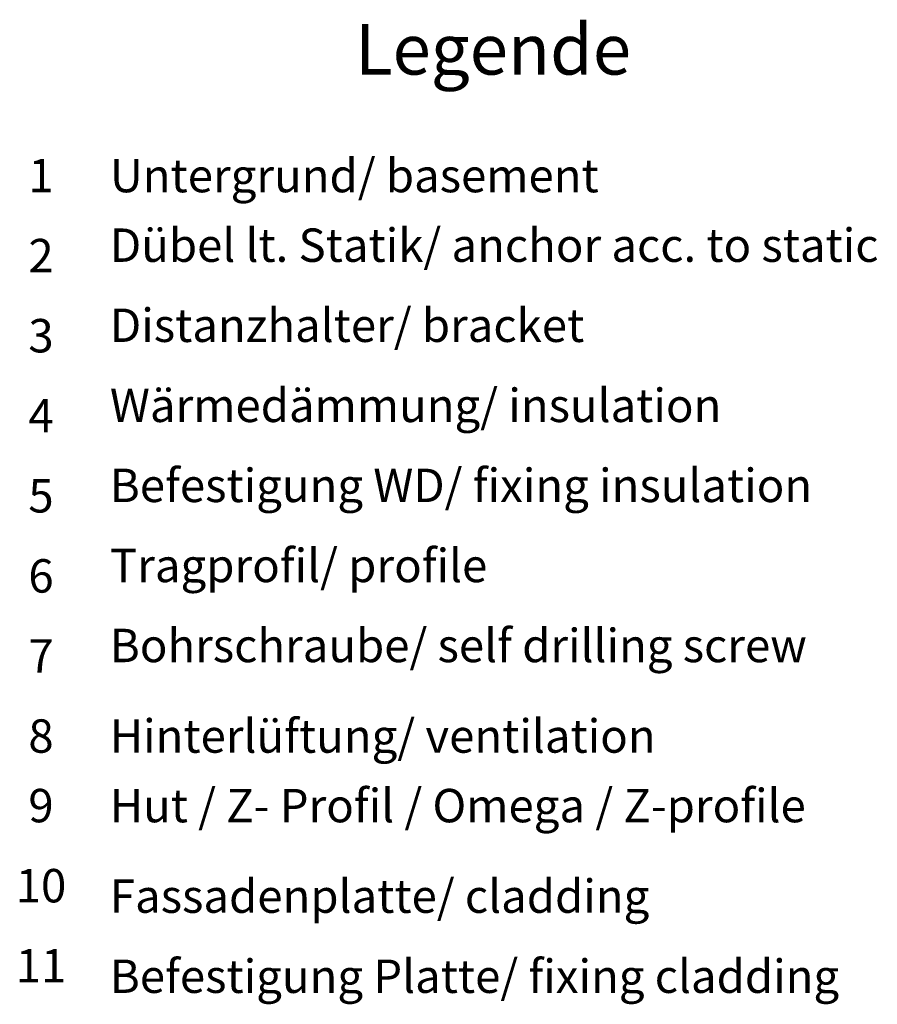
# Model space of a CAD drawing. Units: millimetres. Extents: x 2028 to 9362, y 1152 to 3815.
# Drawn here: x 5369 to 5471, y 2310 to 2427 of the extents above; entities that cross this region are included whole.
import ezdxf

# ---------------------------------------------------------------- set-up
doc = ezdxf.new("R2010")
doc.units = ezdxf.units.MM
doc.layers.add('Schmale Volllinie_Grau', color=252, linetype='Continuous', lineweight=13)
doc.layers.add('Text', color=7, linetype='Continuous', lineweight=13)
doc.styles.get("Standard").update_dxf_attribs({"font": 'arial.ttf'})

# ---------------------------------------------------------------- blocks, each defined once
blk = doc.blocks.new('Legende')
at = {"layer": 'Text'}
for s, insert, char_height, width, attachment_point in [('{\\fArial Black|b0|i0|c0|p34;\\T1.5;Legende}', (-80, 176.73), 6, 115.1723, 8), ('{\\fArial|b0|i0|c0;Untergrund/ basement', (-125.45, 162.77), 3.9626, 103.0317, 7), ('{\\fArial|b0|i0|c0;1', (-133.62, 162.77), 3.9626, 7.9284, 8), ('Dübel lt. Statik/ anchor acc. to static', (-125.45, 153.28), 3.9626, 103.0317, 7), ('{\\fArial|b0|i0|c0;2', (-133.62, 153.28), 3.9626, 7.9284, 8), ('Distanzhalter/ bracket', (-125.45, 143.78), 3.9626, 103.0317, 7), ('{\\fArial|b0|i0|c0;3', (-133.62, 143.78), 3.9626, 7.9284, 8), ('Wärmedämmung/ insulation', (-125.45, 134.28), 3.9626, 103.0317, 7), ('{\\fArial|b0|i0|c0;4', (-133.62, 134.28), 3.9626, 7.9284, 8), ('Befestigung WD/ fixing insulation', (-125.45, 124.79), 3.9626, 103.0317, 7), ('{\\fArial|b0|i0|c0;5', (-133.62, 124.79), 3.9626, 7.9284, 8), ('Tragprofil/ profile', (-125.45, 115.29), 3.9626, 103.0317, 7), ('{\\fArial|b0|i0|c0;6', (-133.62, 115.29), 3.9626, 7.9284, 8), ('Bohrschraube/ self drilling screw', (-125.45, 105.8), 3.9626, 103.0317, 7), ('{\\fArial|b0|i0|c0;7', (-133.62, 105.8), 3.9626, 7.9284, 8), ('{\\fArial|b0|i0|c0;Hinterlüftung/ ventilation', (-125.45, 96.3), 3.9626, 103.0317, 7), ('{\\fArial|b0|i0|c0;8', (-133.62, 96.3), 3.9626, 7.9284, 8), ('Hut / Z- Profil / Omega / Z-profile', (-125.45, 86.81), 3.9626, 103.0317, 7), ('9', (-133.62, 86.81), 3.96, 7.9284, 8), ('10', (-133.62, 77.31), 3.963, 7.9284, 8), ('{\\fArial|b0|i0|c0;Fassadenplatte/ cladding', (-125.45, 77.31), 3.9626, 103.0317, 7), ('11', (-133.62, 67.81), 3.963, 7.9284, 8), ('{\\fArial|b0|i0|c0;Befestigung Platte/ fixing cladding', (-125.45, 67.81), 3.9626, 103.0317, 7)]:
    blk.add_mtext(s, dxfattribs=dict(at, insert=insert, char_height=char_height, width=width, attachment_point=attachment_point))

msp = doc.modelspace()

# ---------------------------------------------------------------- block references
at = {"layer": 'Schmale Volllinie_Grau'}
msp.add_blockref('Legende', (5505.42, 2244.01), dxfattribs=at)

doc.saveas('drawing.dxf')
